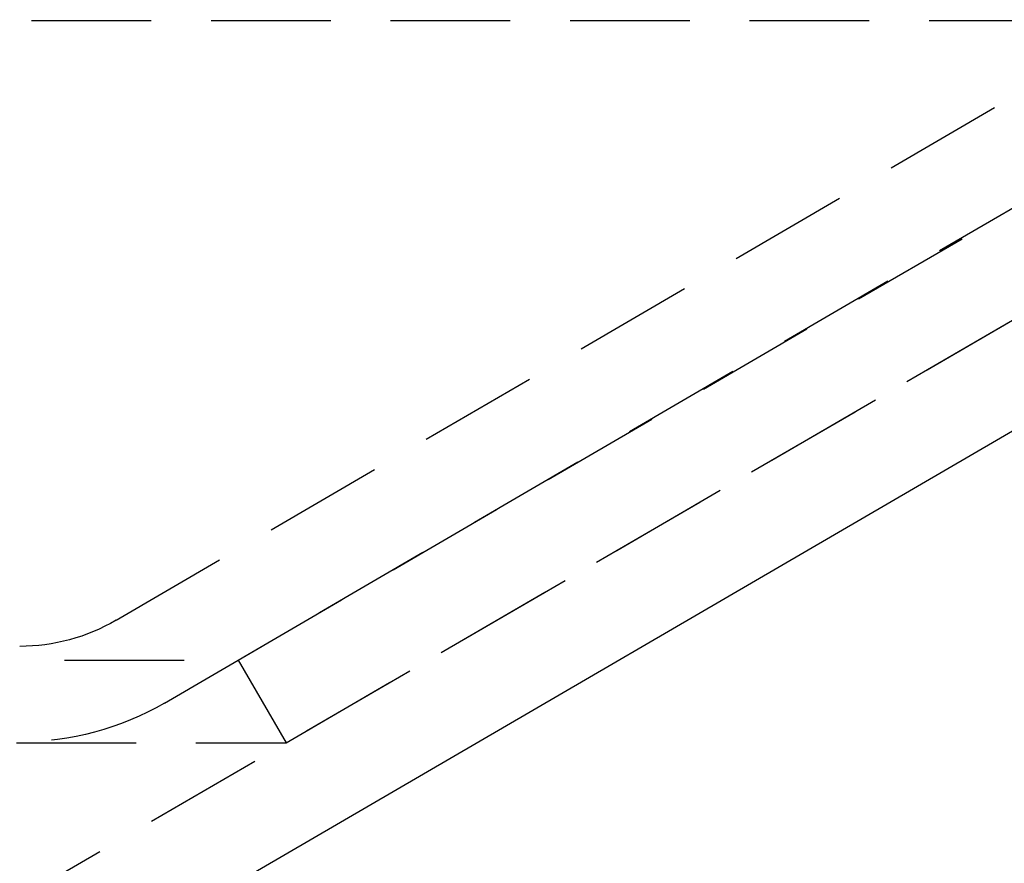
# Model space of a CAD drawing. Extents: x -146 to 496, y -396 to 467.
# Drawn here: x 61 to 82, y 224 to 241 of the extents above; entities that cross this region are included whole.
import ezdxf

# ---------------------------------------------------------------- set-up
doc = ezdxf.new("R2010")
doc.units = 0
doc.header["$LTSCALE"] = 10
doc.linetypes.add('VERDECKT', pattern=[0.375, 0.25, -0.125])
doc.layers.get('0').update_dxf_attribs({"linetype": 'CONTINUOUS'})
doc.layers.add('STEMPEL', color=3, linetype='CONTINUOUS')

# ---------------------------------------------------------------- blocks, each defined once
blk = doc.blocks.new('A$CA49EF387')
at = {"color": 1, "linetype": 'VERDECKT', "extrusion": (0, 1, -2e-16)}
for p, q in [((60.511323, 222.54246), (98.386773, 244.575397)), ((65.562791, 227.794788), (91.494339, 242.879709)), ((63.015484, 228.624884), (87.015484, 242.624884)), ((-92.5, 241.150939), (92.5, 241.150939)), ((66.568452, 226.066018), (92.5, 241.150939)), ((64.023226, 226.897327), (88.023226, 240.897327)), ((-65.562791, 227.794788), (65.562791, 227.794788)), ((65.562791, 227.794788), (66.568452, 226.066018)), ((-66.568452, 226.066018), (66.568452, 226.066018))]:
    blk.add_line(p, q, dxfattribs=at)
at = {"color": 3, "linetype": 'CONTINUOUS', "extrusion": (0, 1, -2e-16)}
blk.add_line((65.275333, 223), (99.392434, 242.846627), dxfattribs=at)
at = {"color": 1, "linetype": 'VERDECKT', "extrusion": (0, -2e-16, -1)}
for radius in [4, 6]:
    blk.add_arc((-61, 232.08), radius, 239.7435628, 270, dxfattribs=at)

msp = doc.modelspace()

# ---------------------------------------------------------------- block references
at = {"layer": 'STEMPEL'}
msp.add_blockref('A$CA49EF387', (0, 0), dxfattribs=at)

doc.saveas('drawing.dxf')
